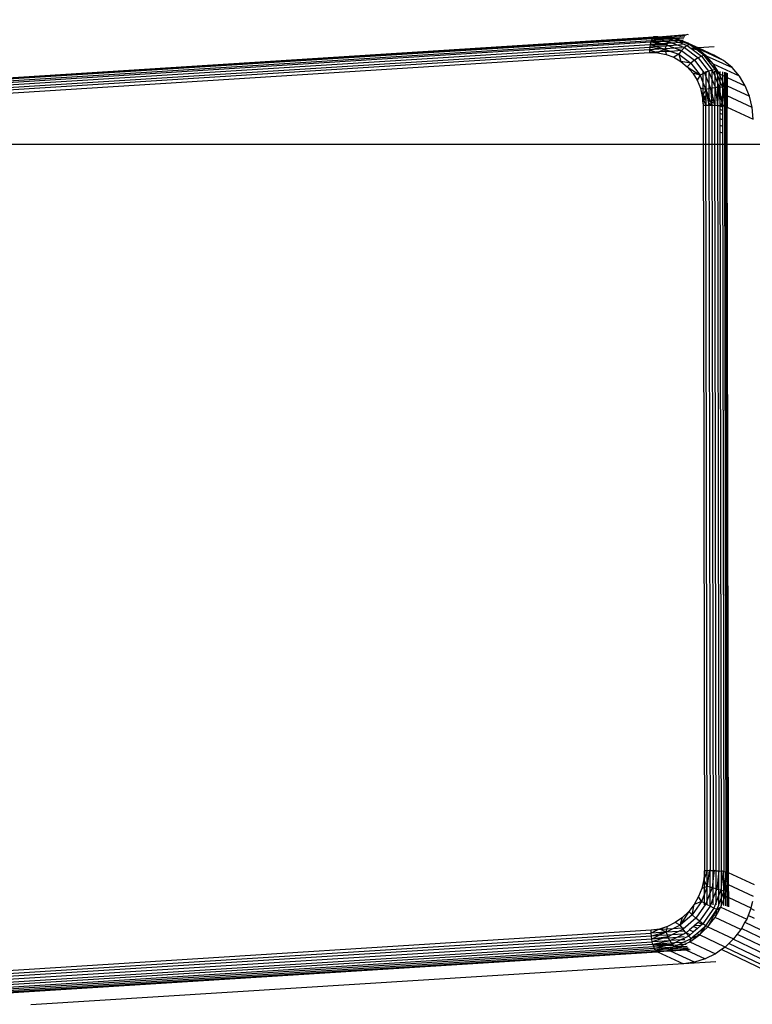
# Model space of a CAD drawing. Units: inches. Extents: x -434 to 305, y -137 to 124.
# Drawn here: x -59 to -51, y -99 to -88 of the extents above; entities that cross this region are included whole.
import ezdxf

# ---------------------------------------------------------------- set-up
doc = ezdxf.new("R2010")
doc.units = ezdxf.units.IN
doc.header["$MEASUREMENT"] = 0
doc.layers.add('strefa_bezpieczenstwa', color=1, linetype='Continuous')

# ---------------------------------------------------------------- blocks, each defined once
blk = doc.blocks.new('1421')
for p, q in [((-60.058, -88.943), (-52.348, -88.458)), ((-52.34, -88.441), (-60.05, -88.926)), ((-60.041, -88.914), (-52.331, -88.429)), ((-60.01, -88.907), (-52.321, -88.422)), ((-52.348, -88.458), (-52.355, -88.478)), ((-52.34, -88.441), (-52.348, -88.458)), ((-52.273, -88.453), (-52.348, -88.458)), ((-52.348, -88.458), (-52.204, -88.469)), ((-52.348, -88.458), (-52.294, -88.474)), ((-52.331, -88.429), (-52.34, -88.441)), ((-52.273, -88.435), (-52.34, -88.441)), ((-52.273, -88.453), (-52.34, -88.441)), ((-52.168, -88.446), (-52.34, -88.441)), ((-52.321, -88.422), (-52.331, -88.429)), ((-52.29, -88.427), (-52.331, -88.429)), ((-52.331, -88.429), (-52.273, -88.435)), ((-52.311, -88.42), (-52.321, -88.422)), ((-52.3, -88.422), (-52.311, -88.42)), ((-52.293, -88.421), (-52.3, -88.422)), ((-52.297, -88.424), (-52.3, -88.422)), ((-52.293, -88.421), (-52.297, -88.424)), ((-52.297, -88.424), (-52.29, -88.427)), ((-52.289, -88.422), (-52.293, -88.421)), ((-52.27, -88.426), (-52.29, -88.427)), ((-52.29, -88.427), (-52.273, -88.435)), ((-52.279, -88.421), (-52.289, -88.422)), ((-52.274, -88.423), (-52.279, -88.421)), ((-51.977, -88.401), (-52.274, -88.423)), ((-52.27, -88.426), (-52.274, -88.423)), ((-52.273, -88.435), (-52.259, -88.436)), ((-52.168, -88.446), (-52.273, -88.453)), ((-52.211, -88.464), (-52.273, -88.453)), ((-52.253, -88.425), (-52.27, -88.426)), ((-52.182, -88.432), (-52.259, -88.436)), ((-52.259, -88.436), (-52.168, -88.446)), ((-52.253, -88.425), (-52.227, -88.423)), ((-52.182, -88.432), (-52.253, -88.425)), ((-51.987, -88.408), (-52.227, -88.423)), ((-52.182, -88.425), (-52.227, -88.423)), ((-52.155, -88.43), (-52.182, -88.425)), ((-52.169, -88.431), (-52.182, -88.425)), ((-52.182, -88.432), (-52.169, -88.431)), ((-52.165, -88.433), (-52.169, -88.431)), ((-52.159, -88.446), (-52.168, -88.446)), ((-52.155, -88.43), (-52.165, -88.433)), ((-52.14, -88.444), (-52.165, -88.433)), ((-52.124, -88.435), (-52.165, -88.433)), ((-52.146, -88.447), (-52.163, -88.466)), ((-52.146, -88.447), (-52.159, -88.446)), ((-51.996, -88.42), (-52.155, -88.43)), ((-52.124, -88.435), (-52.155, -88.43)), ((-52.14, -88.444), (-52.146, -88.447)), ((-52.146, -88.447), (-52.105, -88.462)), ((-52.124, -88.435), (-52.14, -88.444)), ((-52.105, -88.442), (-52.14, -88.444)), ((-52.092, -88.442), (-52.124, -88.435)), ((-52.105, -88.442), (-52.124, -88.435)), ((-52.06, -88.459), (-52.105, -88.442)), ((-52.092, -88.442), (-52.105, -88.442)), ((-52.06, -88.459), (-52.105, -88.462)), ((-52.004, -88.436), (-52.092, -88.442)), ((-52.067, -88.446), (-52.092, -88.442)), ((-52.036, -88.458), (-52.067, -88.446)), ((-52.036, -88.458), (-52.06, -88.459)), ((-51.944, -88.502), (-52.06, -88.459)), ((-52.011, -88.456), (-52.036, -88.458)), ((-51.958, -88.487), (-52.036, -88.458)), ((-51.967, -88.398), (-51.977, -88.401)), ((-51.956, -88.401), (-51.967, -88.398)), ((-52.367, -88.557), (-60.077, -89.042)), ((-60.074, -89.013), (-52.364, -88.529)), ((-60.07, -88.987), (-52.36, -88.502)), ((-52.355, -88.478), (-60.065, -88.963)), ((-52.367, -88.557), (-52.368, -88.588)), ((-52.364, -88.529), (-52.367, -88.557)), ((-52.219, -88.548), (-52.367, -88.557)), ((-52.367, -88.557), (-52.296, -88.583)), ((-52.36, -88.502), (-52.364, -88.529)), ((-52.29, -88.524), (-52.364, -88.529)), ((-52.364, -88.529), (-52.219, -88.548)), ((-52.355, -88.478), (-52.36, -88.502)), ((-52.254, -88.495), (-52.36, -88.502)), ((-52.36, -88.502), (-52.188, -88.506)), ((-52.36, -88.502), (-52.29, -88.524)), ((-52.294, -88.474), (-52.355, -88.478)), ((-52.254, -88.495), (-52.355, -88.478)), ((-52.204, -88.469), (-52.294, -88.474)), ((-52.294, -88.474), (-52.23, -88.494)), ((-52.193, -88.518), (-52.29, -88.524)), ((-52.29, -88.524), (-52.219, -88.548)), ((-52.228, -88.562), (-52.264, -88.581)), ((-52.23, -88.494), (-52.254, -88.495)), ((-52.188, -88.506), (-52.254, -88.495)), ((-52.179, -88.49), (-52.23, -88.494)), ((-52.23, -88.494), (-52.188, -88.506)), ((-52.207, -88.55), (-52.228, -88.562)), ((-52.204, -88.56), (-52.228, -88.562)), ((-52.219, -88.548), (-52.213, -88.548)), ((-52.213, -88.548), (-52.207, -88.55)), ((-52.211, -88.464), (-52.204, -88.469)), ((-52.189, -88.468), (-52.211, -88.464)), ((-52.206, -88.547), (-52.207, -88.55)), ((-52.207, -88.55), (-52.142, -88.574)), ((-52.207, -88.55), (-52.204, -88.56)), ((-52.193, -88.518), (-52.206, -88.547)), ((-52.097, -88.54), (-52.206, -88.547)), ((-52.204, -88.469), (-52.2, -88.469)), ((-52.204, -88.56), (-52.2, -88.577)), ((-52.2, -88.469), (-52.189, -88.468)), ((-52.2, -88.469), (-52.173, -88.481)), ((-52.188, -88.506), (-52.193, -88.518)), ((-52.163, -88.516), (-52.193, -88.518)), ((-52.163, -88.466), (-52.189, -88.468)), ((-52.168, -88.471), (-52.189, -88.468)), ((-52.179, -88.49), (-52.188, -88.506)), ((-52.188, -88.506), (-52.163, -88.516)), ((-52.173, -88.481), (-52.179, -88.49)), ((-52.125, -88.487), (-52.179, -88.49)), ((-52.168, -88.471), (-52.173, -88.481)), ((-52.163, -88.466), (-52.168, -88.471)), ((-52.168, -88.471), (-52.125, -88.487)), ((-52.105, -88.462), (-52.163, -88.466)), ((-52.064, -88.51), (-52.163, -88.516)), ((-52.163, -88.516), (-52.097, -88.54)), ((-52.029, -88.565), (-52.142, -88.574)), ((-52.051, -88.482), (-52.125, -88.487)), ((-52.125, -88.487), (-52.064, -88.51)), ((-52.105, -88.462), (-52.051, -88.482)), ((-52.023, -88.536), (-52.097, -88.54)), ((-52.097, -88.54), (-52.029, -88.565)), ((-52.021, -88.507), (-52.064, -88.51)), ((-52.064, -88.51), (-51.999, -88.534)), ((-52.029, -88.565), (-52.059, -88.605)), ((-52.017, -88.48), (-52.051, -88.482)), ((-52.051, -88.482), (-51.97, -88.512)), ((-51.999, -88.534), (-52.029, -88.565)), ((-52.029, -88.565), (-51.893, -88.666)), ((-52.024, -88.566), (-52.029, -88.565)), ((-51.97, -88.512), (-51.999, -88.534)), ((-51.999, -88.534), (-51.855, -88.641)), ((-51.944, -88.502), (-51.97, -88.512)), ((-51.97, -88.512), (-51.929, -88.543)), ((-51.958, -88.487), (-51.944, -88.502)), ((-51.868, -88.539), (-51.958, -88.487)), ((-51.958, -88.487), (-51.849, -88.538)), ((-51.944, -88.502), (-51.868, -88.539)), ((-51.888, -88.54), (-51.944, -88.502)), ((-51.893, -88.54), (-51.944, -88.502)), ((-51.893, -88.54), (-51.929, -88.543)), ((-51.91, -88.551), (-51.929, -88.543)), ((-51.929, -88.543), (-51.918, -88.551)), ((-51.91, -88.551), (-51.918, -88.551)), ((-51.918, -88.551), (-51.819, -88.624)), ((-51.867, -88.559), (-51.91, -88.551)), ((-51.867, -88.559), (-51.893, -88.54)), ((-51.888, -88.54), (-51.893, -88.54)), ((-51.868, -88.539), (-51.888, -88.54)), ((-51.855, -88.561), (-51.888, -88.54)), ((-51.858, -88.545), (-51.868, -88.539)), ((-51.79, -88.617), (-51.867, -88.559)), ((-51.855, -88.561), (-51.867, -88.559)), ((-51.585, -88.672), (-51.858, -88.545)), ((-51.833, -88.566), (-51.858, -88.545)), ((-51.768, -88.62), (-51.855, -88.561)), ((-51.833, -88.566), (-51.855, -88.561)), ((-51.684, -88.527), (-51.849, -88.538)), ((-51.849, -88.538), (-51.686, -88.613)), ((-51.768, -88.62), (-51.833, -88.566)), ((-60.078, -89.073), (-52.368, -88.588)), ((-52.296, -88.583), (-52.368, -88.588)), ((-52.368, -88.588), (-52.279, -88.59)), ((-52.264, -88.581), (-52.296, -88.583)), ((-52.296, -88.583), (-52.279, -88.59)), ((-52.264, -88.581), (-52.279, -88.59)), ((-52.279, -88.59), (-52.193, -88.606)), ((-52.2, -88.577), (-52.264, -88.581)), ((-52.142, -88.574), (-52.2, -88.577)), ((-52.2, -88.577), (-52.193, -88.606)), ((-52.193, -88.606), (-52.111, -88.636)), ((-52.142, -88.574), (-52.059, -88.605)), ((-52.059, -88.605), (-52.111, -88.636)), ((-52.111, -88.636), (-52.036, -88.68)), ((-52.059, -88.605), (-51.932, -88.699)), ((-52.059, -88.605), (-52.036, -88.68)), ((-51.893, -88.666), (-51.932, -88.699)), ((-51.855, -88.641), (-51.893, -88.666)), ((-51.893, -88.666), (-51.803, -88.783)), ((-51.819, -88.624), (-51.855, -88.641)), ((-51.855, -88.641), (-51.744, -88.785)), ((-51.79, -88.617), (-51.819, -88.624)), ((-51.819, -88.624), (-51.704, -88.774)), ((-51.671, -88.771), (-51.79, -88.617)), ((-51.768, -88.62), (-51.79, -88.617)), ((-51.79, -88.617), (-51.691, -88.709)), ((-51.691, -88.709), (-51.768, -88.62)), ((-51.768, -88.62), (-51.495, -88.746)), ((-51.585, -88.672), (-51.686, -88.613)), ((-51.932, -88.699), (-52.036, -88.68)), ((-52.036, -88.68), (-51.968, -88.736)), ((-51.932, -88.699), (-51.968, -88.736)), ((-51.968, -88.736), (-51.834, -88.826)), ((-51.968, -88.736), (-51.911, -88.803)), ((-51.932, -88.699), (-51.834, -88.826)), ((-51.671, -88.771), (-51.704, -88.774)), ((-51.629, -88.811), (-51.691, -88.709)), ((-51.671, -88.771), (-51.691, -88.709)), ((-51.418, -88.836), (-51.691, -88.709)), ((-51.65, -88.822), (-51.671, -88.771)), ((-51.65, -88.791), (-51.671, -88.771)), ((-51.495, -88.746), (-51.585, -88.672)), ((-51.418, -88.836), (-51.495, -88.746)), ((-51.834, -88.826), (-51.911, -88.803)), ((-51.911, -88.803), (-51.864, -88.879)), ((-51.834, -88.826), (-51.864, -88.879)), ((-51.803, -88.81), (-51.834, -88.826)), ((-51.834, -88.826), (-51.803, -88.903)), ((-51.803, -88.783), (-51.788, -88.803)), ((-51.803, -88.783), (-51.803, -88.81)), ((-51.788, -88.803), (-51.803, -88.81)), ((-51.803, -88.81), (-51.803, -88.903)), ((-51.773, -88.797), (-51.788, -88.803)), ((-51.788, -88.803), (-51.773, -88.84)), ((-51.773, -88.782), (-51.773, -88.797)), ((-51.744, -88.785), (-51.773, -88.797)), ((-51.773, -88.797), (-51.773, -88.84)), ((-51.773, -88.84), (-51.741, -88.917)), ((-51.773, -88.84), (-51.773, -88.977)), ((-51.704, -88.774), (-51.744, -88.785)), ((-51.742, -88.781), (-51.744, -88.785)), ((-51.744, -88.785), (-51.742, -88.79)), ((-51.742, -88.79), (-51.71, -88.867)), ((-51.742, -88.79), (-51.741, -88.917)), ((-51.71, -88.781), (-51.71, -88.867)), ((-51.71, -88.867), (-51.679, -88.943)), ((-51.71, -88.867), (-51.71, -88.963)), ((-51.704, -88.774), (-51.679, -88.834)), ((-51.68, -88.782), (-51.679, -88.834)), ((-51.679, -88.834), (-51.65, -88.906)), ((-51.679, -88.834), (-51.679, -88.943)), ((-51.65, -88.784), (-51.65, -88.791)), ((-51.629, -88.811), (-51.65, -88.791)), ((-51.65, -88.791), (-51.65, -88.822)), ((-51.623, -88.89), (-51.65, -88.822)), ((-51.65, -88.822), (-51.65, -88.906)), ((-51.623, -88.826), (-51.629, -88.811)), ((-51.629, -88.811), (-51.623, -88.814)), ((-51.623, -88.787), (-51.623, -88.814)), ((-51.623, -88.814), (-51.598, -88.825)), ((-51.623, -88.814), (-51.623, -88.826)), ((-51.598, -88.886), (-51.623, -88.826)), ((-51.623, -88.826), (-51.623, -88.89)), ((-51.598, -88.79), (-51.598, -88.825)), ((-51.598, -88.825), (-51.577, -88.835)), ((-51.598, -88.825), (-51.598, -88.886)), ((-51.577, -88.794), (-51.577, -88.835)), ((-51.577, -88.835), (-51.56, -88.843)), ((-51.577, -88.835), (-51.577, -88.925)), ((-51.56, -88.798), (-51.56, -88.843)), ((-51.56, -88.843), (-51.56, -88.933)), ((-51.56, -88.843), (-51.547, -88.849)), ((-51.547, -88.803), (-51.547, -88.849)), ((-51.547, -88.849), (-51.547, -88.939)), ((-51.547, -88.849), (-51.357, -88.937)), ((-51.357, -88.937), (-51.418, -88.836)), ((-51.864, -88.879), (-51.83, -88.963)), ((-51.83, -88.963), (-51.81, -89.052)), ((-51.803, -88.969), (-51.83, -88.963)), ((-51.803, -88.903), (-51.773, -88.977)), ((-51.803, -88.903), (-51.803, -88.969)), ((-51.773, -88.977), (-51.803, -88.969)), ((-51.803, -88.969), (-51.803, -89.039)), ((-51.773, -88.977), (-51.803, -89.039)), ((-51.741, -88.969), (-51.773, -88.977)), ((-51.773, -88.977), (-51.756, -89.062)), ((-51.773, -88.977), (-51.741, -89.059)), ((-51.773, -88.977), (-51.772, -89.054)), ((-51.741, -88.917), (-51.722, -88.965)), ((-51.741, -88.917), (-51.741, -88.969)), ((-51.722, -88.965), (-51.741, -88.969)), ((-51.741, -88.969), (-51.741, -89.059)), ((-51.71, -88.963), (-51.722, -88.965)), ((-51.722, -88.965), (-51.71, -89.015)), ((-51.722, -88.965), (-51.714, -89.082)), ((-51.679, -88.958), (-51.71, -88.963)), ((-51.71, -88.963), (-51.71, -89.015)), ((-51.679, -88.943), (-51.674, -88.957)), ((-51.679, -88.943), (-51.679, -88.958)), ((-51.674, -88.957), (-51.679, -88.958)), ((-51.679, -88.958), (-51.678, -89.099)), ((-51.674, -88.957), (-51.678, -89.099)), ((-51.65, -88.955), (-51.674, -88.957)), ((-51.674, -88.957), (-51.654, -89.111)), ((-51.65, -88.906), (-51.631, -88.954)), ((-51.65, -88.906), (-51.65, -88.955)), ((-51.631, -88.954), (-51.65, -88.955)), ((-51.65, -88.955), (-51.65, -89.113)), ((-51.647, -89.114), (-51.631, -88.954)), ((-51.623, -88.954), (-51.631, -88.954)), ((-51.631, -88.954), (-51.623, -89.125)), ((-51.631, -88.954), (-51.623, -89.002)), ((-51.598, -88.95), (-51.623, -88.89)), ((-51.623, -88.89), (-51.623, -88.954)), ((-51.596, -88.955), (-51.623, -88.954)), ((-51.623, -88.954), (-51.623, -89.002)), ((-51.596, -88.955), (-51.6, -89.137)), ((-51.584, -88.922), (-51.598, -88.886)), ((-51.598, -88.886), (-51.598, -88.95)), ((-51.596, -88.955), (-51.598, -88.95)), ((-51.584, -88.922), (-51.596, -88.955)), ((-51.596, -88.955), (-51.577, -88.996)), ((-51.596, -88.955), (-51.577, -89.148)), ((-51.596, -88.955), (-51.577, -89.062)), ((-51.577, -88.951), (-51.584, -88.922)), ((-51.584, -88.922), (-51.577, -88.925)), ((-51.577, -88.925), (-51.56, -88.933)), ((-51.577, -88.925), (-51.577, -88.951)), ((-51.56, -89.025), (-51.577, -88.951)), ((-51.577, -88.951), (-51.577, -88.996)), ((-51.56, -88.933), (-51.56, -89.025)), ((-51.56, -88.933), (-51.547, -88.939)), ((-51.547, -88.939), (-51.311, -89.049)), ((-51.547, -88.939), (-51.547, -89.045)), ((-51.311, -89.049), (-51.357, -88.937)), ((-51.806, -89.044), (-51.81, -89.052)), ((-51.81, -89.052), (-51.803, -89.069)), ((-51.803, -89.058), (-51.81, -89.052)), ((-51.81, -89.052), (-51.809, -89.065)), ((-51.809, -89.065), (-51.803, -89.069)), ((-51.809, -89.065), (-51.806, -89.1)), ((-51.803, -89.039), (-51.806, -89.044)), ((-51.806, -89.044), (-51.803, -89.046)), ((-51.772, -89.054), (-51.803, -89.039)), ((-51.803, -89.039), (-51.803, -89.046)), ((-51.803, -89.046), (-51.772, -89.06)), ((-51.803, -89.046), (-51.803, -89.058)), ((-51.788, -89.073), (-51.803, -89.058)), ((-51.773, -89.08), (-51.803, -89.058)), ((-51.803, -89.058), (-51.803, -89.069)), ((-51.803, -89.069), (-51.786, -89.11)), ((-51.803, -89.069), (-51.803, -89.102)), ((-51.803, -89.069), (-51.788, -89.073)), ((-51.772, -89.091), (-51.788, -89.073)), ((-51.788, -89.073), (-51.773, -89.08)), ((-51.772, -89.06), (-51.773, -89.08)), ((-51.773, -89.08), (-51.772, -89.091)), ((-51.772, -89.054), (-51.772, -89.06)), ((-51.741, -89.069), (-51.756, -89.062)), ((-51.756, -89.062), (-51.755, -89.069)), ((-51.755, -89.069), (-51.741, -89.075)), ((-51.755, -89.069), (-51.751, -89.09)), ((-51.741, -89.059), (-51.737, -89.071)), ((-51.741, -89.059), (-51.741, -89.069)), ((-51.737, -89.071), (-51.741, -89.069)), ((-51.741, -89.069), (-51.741, -89.075)), ((-51.741, -89.075), (-51.734, -89.079)), ((-51.741, -89.075), (-51.741, -89.095)), ((-51.737, -89.071), (-51.734, -89.079)), ((-51.734, -89.079), (-51.725, -89.103)), ((-51.71, -89.015), (-51.714, -89.082)), ((-51.714, -89.082), (-51.713, -89.088)), ((-51.691, -89.093), (-51.714, -89.082)), ((-51.71, -89.015), (-51.691, -89.093)), ((-51.623, -89.002), (-51.6, -89.137)), ((-51.623, -89.002), (-51.623, -89.125)), ((-51.577, -88.996), (-51.56, -89.033)), ((-51.577, -88.996), (-51.577, -89.062)), ((-51.577, -89.062), (-51.559, -89.159)), ((-51.577, -89.062), (-51.577, -89.148)), ((-51.56, -89.033), (-51.56, -89.025)), ((-51.556, -89.041), (-51.56, -89.033)), ((-51.56, -89.033), (-51.559, -89.159)), ((-51.559, -89.159), (-51.556, -89.041)), ((-51.546, -89.164), (-51.556, -89.041)), ((-51.547, -89.045), (-51.556, -89.041)), ((-51.547, -89.045), (-51.546, -89.164)), ((-51.283, -89.167), (-51.547, -89.045)), ((-51.283, -89.167), (-51.311, -89.049)), ((-51.806, -89.1), (-51.802, -89.144)), ((-51.803, -89.102), (-51.806, -89.1)), ((-51.803, -89.102), (-51.802, -89.144)), ((-51.786, -89.11), (-51.803, -89.102)), ((-51.802, -89.144), (-51.772, -89.142)), ((-51.802, -89.144), (-51.788, -97.226)), ((-51.786, -89.11), (-51.772, -89.142)), ((-51.772, -89.116), (-51.786, -89.11)), ((-51.772, -89.091), (-51.772, -89.116)), ((-51.772, -89.116), (-51.772, -89.142)), ((-51.772, -89.142), (-51.741, -89.142)), ((-51.758, -97.225), (-51.772, -89.142)), ((-51.741, -89.095), (-51.751, -89.09)), ((-51.751, -89.09), (-51.747, -89.109)), ((-51.747, -89.109), (-51.745, -89.123)), ((-51.725, -89.136), (-51.747, -89.109)), ((-51.741, -89.095), (-51.745, -89.123)), ((-51.74, -89.128), (-51.745, -89.123)), ((-51.745, -89.123), (-51.743, -89.13)), ((-51.743, -89.13), (-51.741, -89.142)), ((-51.737, -89.133), (-51.743, -89.13)), ((-51.725, -89.103), (-51.741, -89.095)), ((-51.741, -89.142), (-51.727, -97.224)), ((-51.741, -89.142), (-51.732, -89.142)), ((-51.737, -89.133), (-51.74, -89.128)), ((-51.732, -89.142), (-51.737, -89.133)), ((-51.721, -89.142), (-51.737, -89.133)), ((-51.732, -89.142), (-51.721, -89.142)), ((-51.725, -89.103), (-51.71, -89.142)), ((-51.721, -89.142), (-51.725, -89.136)), ((-51.725, -89.136), (-51.71, -89.142)), ((-51.721, -89.142), (-51.71, -89.142)), ((-51.713, -89.088), (-51.712, -89.109)), ((-51.713, -89.088), (-51.689, -89.1)), ((-51.712, -89.109), (-51.71, -89.142)), ((-51.684, -89.122), (-51.712, -89.109)), ((-51.71, -89.142), (-51.679, -89.143)), ((-51.71, -89.142), (-51.695, -97.224)), ((-51.678, -89.099), (-51.691, -89.093)), ((-51.691, -89.093), (-51.689, -89.1)), ((-51.689, -89.1), (-51.678, -89.106)), ((-51.689, -89.1), (-51.684, -89.122)), ((-51.684, -89.122), (-51.679, -89.143)), ((-51.678, -89.125), (-51.684, -89.122)), ((-51.678, -89.125), (-51.679, -89.143)), ((-51.679, -89.143), (-51.65, -89.145)), ((-51.664, -97.225), (-51.679, -89.143)), ((-51.678, -89.099), (-51.678, -89.106)), ((-51.678, -89.106), (-51.678, -89.125)), ((-51.65, -89.113), (-51.654, -89.111)), ((-51.654, -89.111), (-51.653, -89.117)), ((-51.653, -89.117), (-51.647, -89.12)), ((-51.653, -89.117), (-51.65, -89.145)), ((-51.647, -89.114), (-51.65, -89.113)), ((-51.65, -89.113), (-51.65, -89.119)), ((-51.65, -89.119), (-51.647, -89.12)), ((-51.65, -89.145), (-51.647, -89.12)), ((-51.65, -89.145), (-51.622, -89.147)), ((-51.65, -89.145), (-51.635, -97.227)), ((-51.647, -89.12), (-51.647, -89.114)), ((-51.6, -89.137), (-51.623, -89.125)), ((-51.623, -89.125), (-51.623, -89.132)), ((-51.623, -89.132), (-51.599, -89.143)), ((-51.623, -89.132), (-51.622, -89.147)), ((-51.622, -89.147), (-51.598, -89.151)), ((-51.622, -89.152), (-51.622, -89.147)), ((-51.598, -89.164), (-51.622, -89.152)), ((-51.622, -89.185), (-51.622, -89.152)), ((-51.622, -89.185), (-51.598, -89.197)), ((-51.622, -89.23), (-51.622, -89.185)), ((-51.6, -89.137), (-51.599, -89.143)), ((-51.577, -89.148), (-51.6, -89.137)), ((-51.599, -89.143), (-51.598, -89.151)), ((-51.599, -89.143), (-51.577, -89.154)), ((-51.598, -89.151), (-51.577, -89.154)), ((-51.598, -89.151), (-51.598, -89.164)), ((-51.598, -89.164), (-51.598, -89.197)), ((-51.577, -89.148), (-51.577, -89.154)), ((-51.577, -89.154), (-51.559, -89.159)), ((-51.577, -89.154), (-51.559, -89.162)), ((-51.577, -89.154), (-51.577, -89.174)), ((-51.559, -89.182), (-51.577, -89.174)), ((-51.577, -89.174), (-51.576, -89.207)), ((-51.559, -89.159), (-51.546, -89.164)), ((-51.559, -89.162), (-51.559, -89.159)), ((-51.559, -89.182), (-51.559, -89.162)), ((-51.559, -89.215), (-51.559, -89.182)), ((-51.532, -97.246), (-51.546, -89.164)), ((-51.546, -89.164), (-51.274, -89.29)), ((-51.274, -89.29), (-51.283, -89.167)), ((-51.598, -89.242), (-51.622, -89.23)), ((-51.622, -89.286), (-51.622, -89.23)), ((-51.597, -89.298), (-51.622, -89.286)), ((-51.622, -89.352), (-51.622, -89.286)), ((-51.598, -89.197), (-51.598, -89.242)), ((-51.598, -89.242), (-51.597, -89.298)), ((-51.576, -89.207), (-51.559, -89.215)), ((-51.576, -89.207), (-51.576, -89.252)), ((-51.559, -89.26), (-51.576, -89.252)), ((-51.576, -89.252), (-51.576, -89.308)), ((-51.559, -89.26), (-51.559, -89.215)), ((-51.559, -89.316), (-51.559, -89.26)), ((-51.622, -89.352), (-51.597, -89.363)), ((-51.622, -89.426), (-51.622, -89.352)), ((-51.597, -89.298), (-51.597, -89.363)), ((-51.597, -89.363), (-51.597, -89.437)), ((-51.559, -89.316), (-51.576, -89.308)), ((-51.576, -89.308), (-51.576, -89.374)), ((-51.576, -89.374), (-51.559, -89.382)), ((-51.576, -89.374), (-51.576, -89.448)), ((-51.559, -89.382), (-51.559, -89.316)), ((-51.559, -89.456), (-51.559, -89.382)), ((-51.597, -89.437), (-51.622, -89.426)), ((-51.608, -97.23), (-51.622, -89.426)), ((-51.597, -89.437), (-51.583, -97.233)), ((-51.559, -89.456), (-51.576, -89.448)), ((-51.576, -89.448), (-51.562, -97.237)), ((-51.545, -97.241), (-51.559, -89.456)), ((-51.788, -97.226), (-51.795, -97.319)), ((-51.758, -97.225), (-51.788, -97.226)), ((-51.758, -97.225), (-51.788, -97.301)), ((-51.788, -97.301), (-51.788, -97.226)), ((-51.737, -97.224), (-51.758, -97.392)), ((-51.737, -97.224), (-51.758, -97.225)), ((-51.758, -97.392), (-51.758, -97.225)), ((-51.733, -97.224), (-51.737, -97.224)), ((-51.733, -97.224), (-51.727, -97.224)), ((-51.727, -97.224), (-51.695, -97.224)), ((-51.726, -97.4), (-51.727, -97.224)), ((-51.685, -97.224), (-51.695, -97.307)), ((-51.688, -97.224), (-51.695, -97.224)), ((-51.695, -97.307), (-51.695, -97.224)), ((-51.685, -97.224), (-51.688, -97.224)), ((-51.68, -97.225), (-51.685, -97.224)), ((-51.664, -97.225), (-51.68, -97.225)), ((-51.664, -97.225), (-51.635, -97.227)), ((-51.664, -97.416), (-51.664, -97.225)), ((-51.635, -97.227), (-51.658, -97.418)), ((-51.635, -97.227), (-51.608, -97.23)), ((-51.635, -97.425), (-51.635, -97.227)), ((-51.595, -97.231), (-51.608, -97.23)), ((-51.608, -97.366), (-51.608, -97.23)), ((-51.591, -97.232), (-51.608, -97.366)), ((-51.591, -97.232), (-51.595, -97.231)), ((-51.583, -97.233), (-51.591, -97.232)), ((-51.583, -97.233), (-51.562, -97.237)), ((-51.581, -97.442), (-51.583, -97.233)), ((-51.567, -97.33), (-51.562, -97.288)), ((-51.562, -97.237), (-51.556, -97.238)), ((-51.562, -97.288), (-51.562, -97.237)), ((-51.562, -97.288), (-51.556, -97.238)), ((-51.562, -97.333), (-51.545, -97.241)), ((-51.562, -97.333), (-51.562, -97.288)), ((-51.545, -97.241), (-51.556, -97.238)), ((-51.532, -97.246), (-51.545, -97.241)), ((-51.542, -97.343), (-51.545, -97.241)), ((-51.545, -97.341), (-51.545, -97.241)), ((-51.541, -97.37), (-51.532, -97.246)), ((-51.259, -97.372), (-51.532, -97.246)), ((-51.532, -97.374), (-51.532, -97.246)), ((-51.795, -97.319), (-51.815, -97.411)), ((-51.788, -97.401), (-51.815, -97.411)), ((-51.788, -97.301), (-51.795, -97.319)), ((-51.788, -97.333), (-51.795, -97.319)), ((-51.788, -97.333), (-51.788, -97.301)), ((-51.758, -97.392), (-51.788, -97.333)), ((-51.788, -97.401), (-51.788, -97.333)), ((-51.758, -97.392), (-51.788, -97.47)), ((-51.758, -97.392), (-51.788, -97.401)), ((-51.788, -97.47), (-51.788, -97.401)), ((-51.726, -97.4), (-51.758, -97.392)), ((-51.757, -97.535), (-51.758, -97.392)), ((-51.707, -97.404), (-51.726, -97.4)), ((-51.726, -97.454), (-51.726, -97.4)), ((-51.695, -97.307), (-51.707, -97.404)), ((-51.695, -97.408), (-51.695, -97.307)), ((-51.608, -97.366), (-51.615, -97.43)), ((-51.607, -97.433), (-51.608, -97.366)), ((-51.576, -97.406), (-51.567, -97.33)), ((-51.576, -97.406), (-51.562, -97.336)), ((-51.562, -97.333), (-51.567, -97.33)), ((-51.545, -97.341), (-51.562, -97.333)), ((-51.562, -97.336), (-51.562, -97.333)), ((-51.562, -97.407), (-51.562, -97.336)), ((-51.562, -97.407), (-51.545, -97.376)), ((-51.552, -97.418), (-51.545, -97.386)), ((-51.542, -97.343), (-51.545, -97.341)), ((-51.545, -97.376), (-51.545, -97.341)), ((-51.545, -97.376), (-51.541, -97.37)), ((-51.545, -97.386), (-51.545, -97.376)), ((-51.544, -97.503), (-51.545, -97.386)), ((-51.541, -97.37), (-51.542, -97.343)), ((-51.532, -97.374), (-51.541, -97.37)), ((-51.268, -97.496), (-51.532, -97.374)), ((-51.531, -97.509), (-51.532, -97.374)), ((-51.849, -97.498), (-51.895, -97.58)), ((-51.815, -97.411), (-51.849, -97.498)), ((-51.819, -97.55), (-51.849, -97.498)), ((-51.788, -97.47), (-51.819, -97.55)), ((-51.787, -97.567), (-51.788, -97.47)), ((-51.726, -97.454), (-51.757, -97.535)), ((-51.707, -97.404), (-51.726, -97.454)), ((-51.726, -97.584), (-51.726, -97.454)), ((-51.695, -97.408), (-51.707, -97.404)), ((-51.664, -97.416), (-51.695, -97.408)), ((-51.695, -97.512), (-51.695, -97.408)), ((-51.664, -97.432), (-51.695, -97.512)), ((-51.658, -97.418), (-51.664, -97.416)), ((-51.664, -97.432), (-51.664, -97.416)), ((-51.658, -97.418), (-51.664, -97.432)), ((-51.664, -97.556), (-51.664, -97.432)), ((-51.635, -97.48), (-51.664, -97.556)), ((-51.635, -97.425), (-51.658, -97.418)), ((-51.615, -97.43), (-51.635, -97.425)), ((-51.635, -97.48), (-51.635, -97.425)), ((-51.615, -97.43), (-51.635, -97.48)), ((-51.634, -97.581), (-51.635, -97.48)), ((-51.607, -97.433), (-51.615, -97.43)), ((-51.581, -97.442), (-51.607, -97.433)), ((-51.607, -97.511), (-51.607, -97.433)), ((-51.607, -97.511), (-51.583, -97.447)), ((-51.583, -97.447), (-51.581, -97.442)), ((-51.583, -97.53), (-51.583, -97.447)), ((-51.583, -97.53), (-51.568, -97.492)), ((-51.581, -97.442), (-51.576, -97.406)), ((-51.581, -97.442), (-51.564, -97.412)), ((-51.568, -97.492), (-51.581, -97.442)), ((-51.576, -97.406), (-51.564, -97.412)), ((-51.568, -97.492), (-51.562, -97.463)), ((-51.568, -97.492), (-51.562, -97.495)), ((-51.564, -97.412), (-51.562, -97.407)), ((-51.564, -97.412), (-51.562, -97.413)), ((-51.562, -97.413), (-51.552, -97.418)), ((-51.562, -97.463), (-51.562, -97.413)), ((-51.562, -97.463), (-51.552, -97.418)), ((-51.562, -97.495), (-51.562, -97.463)), ((-51.561, -97.597), (-51.562, -97.495)), ((-51.562, -97.495), (-51.544, -97.503)), ((-51.544, -97.601), (-51.544, -97.503)), ((-51.544, -97.503), (-51.531, -97.509)), ((-51.895, -97.58), (-51.952, -97.655)), ((-51.819, -97.55), (-51.916, -97.69)), ((-51.916, -97.69), (-51.895, -97.58)), ((-51.819, -97.55), (-51.895, -97.58)), ((-51.772, -97.575), (-51.877, -97.724)), ((-51.728, -97.598), (-51.838, -97.757)), ((-51.787, -97.567), (-51.819, -97.55)), ((-51.772, -97.575), (-51.787, -97.567)), ((-51.787, -97.586), (-51.787, -97.567)), ((-51.757, -97.535), (-51.772, -97.575)), ((-51.757, -97.585), (-51.772, -97.575)), ((-51.757, -97.585), (-51.757, -97.535)), ((-51.728, -97.598), (-51.757, -97.585)), ((-51.695, -97.512), (-51.728, -97.598)), ((-51.688, -97.619), (-51.728, -97.598)), ((-51.695, -97.584), (-51.695, -97.512)), ((-51.664, -97.556), (-51.688, -97.619)), ((-51.664, -97.586), (-51.664, -97.556)), ((-51.655, -97.635), (-51.634, -97.587)), ((-51.613, -97.609), (-51.635, -97.623)), ((-51.634, -97.581), (-51.607, -97.511)), ((-51.634, -97.587), (-51.634, -97.581)), ((-51.63, -97.638), (-51.613, -97.609)), ((-51.613, -97.609), (-51.607, -97.59)), ((-51.613, -97.609), (-51.341, -97.736)), ((-51.607, -97.59), (-51.607, -97.511)), ((-51.607, -97.59), (-51.583, -97.53)), ((-51.583, -97.593), (-51.583, -97.53)), ((-51.531, -97.606), (-51.531, -97.509)), ((-51.531, -97.509), (-51.296, -97.618)), ((-51.28, -97.548), (-51.296, -97.618)), ((-51.952, -97.655), (-52.042, -97.8)), ((-51.916, -97.69), (-52.042, -97.8)), ((-51.952, -97.655), (-52.02, -97.719)), ((-51.916, -97.69), (-51.952, -97.655)), ((-51.877, -97.724), (-51.916, -97.69)), ((-51.688, -97.619), (-51.803, -97.784)), ((-51.773, -97.805), (-51.655, -97.635)), ((-51.721, -97.76), (-51.687, -97.696)), ((-51.655, -97.635), (-51.688, -97.619)), ((-51.687, -97.696), (-51.655, -97.635)), ((-51.671, -97.703), (-51.687, -97.696)), ((-51.671, -97.703), (-51.675, -97.718)), ((-51.675, -97.718), (-51.667, -97.705)), ((-51.655, -97.635), (-51.671, -97.703)), ((-51.667, -97.705), (-51.671, -97.703)), ((-51.667, -97.705), (-51.635, -97.647)), ((-51.647, -97.63), (-51.655, -97.635)), ((-51.635, -97.623), (-51.647, -97.63)), ((-51.647, -97.63), (-51.635, -97.636)), ((-51.635, -97.636), (-51.635, -97.623)), ((-51.635, -97.647), (-51.635, -97.636)), ((-51.635, -97.636), (-51.63, -97.638)), ((-51.635, -97.647), (-51.63, -97.638)), ((-51.326, -97.697), (-51.341, -97.736)), ((-51.298, -97.624), (-51.326, -97.697)), ((-51.259, -97.73), (-51.326, -97.697)), ((-51.296, -97.618), (-51.298, -97.624)), ((-51.259, -97.643), (-51.298, -97.624)), ((-52.177, -97.813), (-52.263, -97.84)), ((-52.183, -97.842), (-52.177, -97.813)), ((-52.095, -97.772), (-52.177, -97.813)), ((-52.042, -97.8), (-52.12, -97.838)), ((-52.02, -97.719), (-52.095, -97.772)), ((-52.042, -97.8), (-52.095, -97.772)), ((-52.042, -97.8), (-52.02, -97.719)), ((-52.02, -97.832), (-52.042, -97.8)), ((-51.877, -97.724), (-52.013, -97.843)), ((-51.904, -97.813), (-51.946, -97.85)), ((-51.896, -97.807), (-51.904, -97.813)), ((-51.861, -97.834), (-51.904, -97.813)), ((-51.854, -97.771), (-51.896, -97.807)), ((-51.824, -97.802), (-51.896, -97.807)), ((-51.838, -97.757), (-51.877, -97.724)), ((-51.824, -97.802), (-51.861, -97.834)), ((-51.838, -97.757), (-51.854, -97.771)), ((-51.811, -97.791), (-51.854, -97.771)), ((-51.803, -97.784), (-51.838, -97.757)), ((-51.826, -97.851), (-51.777, -97.808)), ((-51.811, -97.791), (-51.824, -97.802)), ((-51.803, -97.784), (-51.811, -97.791)), ((-51.777, -97.808), (-51.81, -97.858)), ((-51.773, -97.805), (-51.803, -97.784)), ((-51.799, -97.863), (-51.751, -97.817)), ((-51.773, -97.805), (-51.777, -97.808)), ((-51.751, -97.817), (-51.777, -97.808)), ((-51.751, -97.817), (-51.773, -97.805)), ((-51.751, -97.817), (-51.721, -97.76)), ((-51.751, -97.817), (-51.711, -97.765)), ((-51.751, -97.817), (-51.479, -97.944)), ((-51.721, -97.76), (-51.711, -97.765)), ((-51.711, -97.765), (-51.675, -97.718)), ((-51.402, -97.845), (-51.675, -97.718)), ((-51.359, -97.768), (-51.397, -97.835)), ((-51.341, -97.736), (-51.359, -97.768)), ((-51.359, -97.768), (27.273, -135.472)), ((-52.351, -97.853), (-60.061, -98.338)), ((-60.06, -98.369), (-52.35, -97.884)), ((-52.348, -97.915), (-60.058, -98.4)), ((-52.263, -97.84), (-52.351, -97.853)), ((-52.279, -97.848), (-52.351, -97.853)), ((-52.35, -97.884), (-52.351, -97.853)), ((-52.279, -97.848), (-52.35, -97.884)), ((-52.195, -97.874), (-52.35, -97.884)), ((-52.348, -97.915), (-52.35, -97.884)), ((-52.195, -97.874), (-52.348, -97.915)), ((-52.269, -97.91), (-52.348, -97.915)), ((-52.343, -97.946), (-52.348, -97.915)), ((-52.269, -97.91), (-52.343, -97.946)), ((-52.171, -97.921), (-52.343, -97.946)), ((-52.263, -97.84), (-52.279, -97.848)), ((-52.249, -97.846), (-52.279, -97.848)), ((-52.195, -97.874), (-52.269, -97.91)), ((-52.178, -97.905), (-52.269, -97.91)), ((-52.249, -97.846), (-52.263, -97.84)), ((-52.183, -97.842), (-52.249, -97.846)), ((-52.19, -97.873), (-52.249, -97.846)), ((-52.171, -97.921), (-52.224, -97.938)), ((-52.19, -97.873), (-52.195, -97.874)), ((-52.12, -97.838), (-52.19, -97.873)), ((-52.19, -97.873), (-52.183, -97.842)), ((-52.06, -97.866), (-52.19, -97.873)), ((-52.178, -97.905), (-52.19, -97.873)), ((-52.12, -97.838), (-52.183, -97.842)), ((-52.132, -97.902), (-52.178, -97.905)), ((-52.171, -97.921), (-52.178, -97.905)), ((-52.132, -97.902), (-52.171, -97.921)), ((-52.165, -97.935), (-52.171, -97.921)), ((-52.06, -97.866), (-52.132, -97.902)), ((-52.007, -97.894), (-52.132, -97.902)), ((-52.02, -97.832), (-52.12, -97.838)), ((-52.007, -97.894), (-52.078, -97.929)), ((-52.013, -97.843), (-52.06, -97.866)), ((-52.006, -97.863), (-52.06, -97.866)), ((-51.953, -97.914), (-52.037, -97.956)), ((-52.007, -97.831), (-52.02, -97.832)), ((-52.013, -97.843), (-52.02, -97.832)), ((-51.982, -97.882), (-52.013, -97.843)), ((-52.004, -97.894), (-52.007, -97.894)), ((-51.982, -97.882), (-52.004, -97.894)), ((-51.98, -97.88), (-51.982, -97.882)), ((-51.953, -97.914), (-51.982, -97.882)), ((-51.946, -97.85), (-51.98, -97.88)), ((-51.937, -97.9), (-51.98, -97.88)), ((-51.937, -97.9), (-51.953, -97.914)), ((-51.928, -97.939), (-51.953, -97.914)), ((-51.946, -97.85), (-51.903, -97.871)), ((-51.903, -97.871), (-51.937, -97.9)), ((-51.928, -97.939), (-51.903, -97.917)), ((-51.861, -97.834), (-51.903, -97.871)), ((-51.903, -97.917), (-51.868, -97.887)), ((-51.89, -97.923), (-51.903, -97.917)), ((-51.89, -97.923), (-51.841, -97.903)), ((-51.877, -97.929), (-51.841, -97.903)), ((-51.868, -97.887), (-51.826, -97.851)), ((-51.868, -97.887), (-51.841, -97.903)), ((-51.81, -97.858), (-51.841, -97.903)), ((-51.841, -97.903), (-51.799, -97.863)), ((-51.568, -98.03), (-51.841, -97.903)), ((-51.81, -97.858), (-51.826, -97.851)), ((-51.799, -97.863), (-51.81, -97.858)), ((-51.441, -97.894), (-51.479, -97.944)), ((-51.402, -97.845), (-51.441, -97.894)), ((-51.441, -97.894), (27.169, -135.587)), ((-51.397, -97.835), (-51.402, -97.845)), ((27.225, -135.534), (-51.397, -97.835)), ((-52.343, -97.946), (-60.053, -98.431)), ((-60.048, -98.46), (-52.338, -97.975)), ((-52.331, -98.002), (-60.041, -98.486)), ((-60.033, -98.51), (-52.323, -98.025)), ((-52.224, -97.938), (-52.343, -97.946)), ((-52.338, -97.975), (-52.343, -97.946)), ((-52.224, -97.938), (-52.338, -97.975)), ((-52.15, -97.965), (-52.338, -97.975)), ((-52.331, -98.002), (-52.338, -97.975)), ((-52.15, -97.965), (-52.331, -98.002)), ((-52.136, -97.989), (-52.331, -98.002)), ((-52.323, -98.025), (-52.331, -98.002)), ((-52.331, -98.002), (-52.129, -98.002)), ((-52.129, -98.002), (-52.323, -98.025)), ((-52.194, -98.017), (-52.323, -98.025)), ((-52.314, -98.046), (-52.323, -98.025)), ((-52.194, -98.017), (-52.314, -98.046)), ((-52.165, -97.935), (-52.224, -97.938)), ((-52.129, -98.002), (-52.194, -98.017)), ((-52.12, -98.013), (-52.194, -98.017)), ((-52.078, -97.929), (-52.165, -97.935)), ((-52.15, -97.965), (-52.165, -97.935)), ((-52.145, -97.963), (-52.15, -97.965)), ((-52.136, -97.989), (-52.15, -97.965)), ((-52.078, -97.929), (-52.145, -97.963)), ((-52.037, -97.956), (-52.145, -97.963)), ((-52.099, -97.987), (-52.136, -97.989)), ((-52.129, -98.002), (-52.136, -97.989)), ((-52.099, -97.987), (-52.129, -98.002)), ((-52.12, -98.013), (-52.129, -98.002)), ((-52.07, -98.01), (-52.12, -98.013)), ((-52.107, -98.028), (-52.12, -98.013)), ((-52.107, -98.028), (-52.07, -98.01)), ((-52.037, -97.956), (-52.099, -97.987)), ((-52.014, -97.982), (-52.099, -97.987)), ((-52, -97.924), (-52.078, -97.929)), ((-52.07, -98.01), (-52.014, -97.982)), ((-52.004, -98.005), (-52.07, -98.01)), ((-52.05, -98.028), (-52.004, -98.005)), ((-51.97, -98.024), (-52.05, -98.028)), ((-51.994, -97.953), (-52.037, -97.956)), ((-52.014, -97.982), (-51.928, -97.939)), ((-51.987, -97.98), (-52.014, -97.982)), ((-52.004, -98.005), (-51.941, -97.974)), ((-51.979, -98.004), (-52.004, -98.005)), ((-51.941, -97.974), (-51.877, -97.929)), ((-51.941, -97.974), (-51.928, -97.939)), ((-51.941, -97.974), (-51.669, -98.101)), ((-51.928, -97.939), (-51.89, -97.923)), ((-51.877, -97.929), (-51.89, -97.923)), ((-51.53, -97.993), (-51.568, -98.03)), ((-51.484, -97.948), (-51.53, -97.993)), ((27.038, -135.666), (-51.53, -97.993)), ((-51.479, -97.944), (-51.484, -97.948)), ((27.106, -135.632), (-51.484, -97.948)), ((-52.314, -98.046), (-60.024, -98.531)), ((-52.304, -98.062), (-60.014, -98.547)), ((-60.003, -98.559), (-52.293, -98.074)), ((-59.993, -98.567), (-52.283, -98.082)), ((-52.151, -98.036), (-52.314, -98.046)), ((-52.304, -98.062), (-52.314, -98.046)), ((-52.151, -98.036), (-52.304, -98.062)), ((-52.225, -98.057), (-52.304, -98.062)), ((-52.293, -98.074), (-52.304, -98.062)), ((-52.225, -98.057), (-52.293, -98.074)), ((-52.293, -98.074), (-52.185, -98.067)), ((-52.283, -98.082), (-52.293, -98.074)), ((-52.283, -98.082), (-52.185, -98.067)), ((-52.147, -98.073), (-52.283, -98.082)), ((-52.283, -98.082), (-52.01, -98.208)), ((-52.133, -98.034), (-52.225, -98.057)), ((-52.146, -98.052), (-52.225, -98.057)), ((-52.185, -98.067), (-52.165, -98.065)), ((-52.146, -98.052), (-52.165, -98.065)), ((-52.165, -98.065), (-52.162, -98.066)), ((-52.162, -98.066), (-52.121, -98.051)), ((-51.992, -98.055), (-52.162, -98.066)), ((-52.147, -98.073), (-52.162, -98.066)), ((-52.133, -98.034), (-52.151, -98.036)), ((-51.977, -98.062), (-52.147, -98.073)), ((-51.893, -98.191), (-52.147, -98.073)), ((-52.116, -98.033), (-52.146, -98.052)), ((-52.121, -98.051), (-52.146, -98.052)), ((-52.107, -98.028), (-52.133, -98.034)), ((-52.116, -98.033), (-52.133, -98.034)), ((-52.121, -98.051), (-52.053, -98.029)), ((-52.016, -98.044), (-52.121, -98.051)), ((-52.107, -98.028), (-52.116, -98.033)), ((-52.053, -98.029), (-52.116, -98.033)), ((-52.053, -98.029), (-52.107, -98.028)), ((-52.05, -98.028), (-52.053, -98.029)), ((-52.05, -98.028), (-52.016, -98.044)), ((-51.96, -98.041), (-52.016, -98.044)), ((-52.016, -98.044), (-51.992, -98.055)), ((-51.949, -98.053), (-51.992, -98.055)), ((-51.992, -98.055), (-51.977, -98.062)), ((-51.939, -98.06), (-51.977, -98.062)), ((-51.977, -98.062), (-51.778, -98.155)), ((-51.669, -98.101), (-51.778, -98.155)), ((-51.608, -98.058), (-51.669, -98.101)), ((-51.568, -98.03), (-51.608, -98.058)), ((26.893, -135.699), (-51.608, -98.058)), ((-51.568, -98.03), (26.966, -135.688)), ((-52.01, -98.208), (-58.9, -98.641)), ((-51.666, -98.187), (-52.01, -98.208)), ((-51.893, -98.191), (-52.01, -98.208)), ((-51.778, -98.155), (-51.893, -98.191))]:
    blk.add_line(p, q)
blk = doc.blocks.new('1421_2d')
at = {"layer": 'strefa_bezpieczenstwa'}
blk.add_lwpolyline([(-64.622, 76.493), (305.378, 76.493), (305.378, -89.559), (-64.227, -89.559), (-434.227, -89.559), (-434.227, 76.493), (-64.622, 76.493)], dxfattribs=at)
blk.add_blockref('1421', (0, 0))

msp = doc.modelspace()

# ---------------------------------------------------------------- block references
at = {"layer": 'strefa_bezpieczenstwa'}
msp.add_blockref('1421_2d', (0, 0), dxfattribs=at)

doc.saveas('drawing.dxf')
